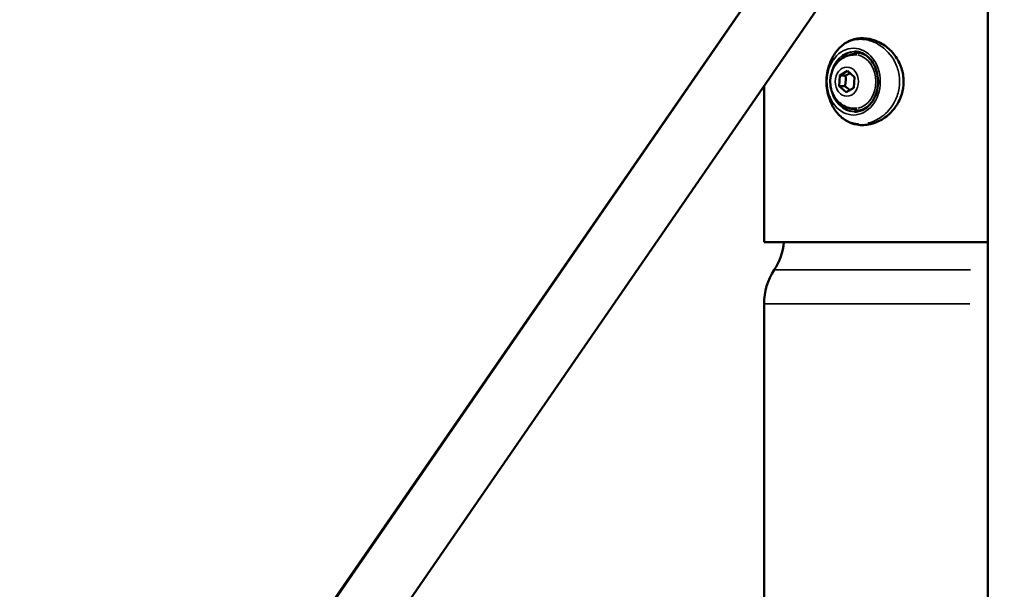
# Model space of a CAD drawing. Units: millimetres. Extents: x -1271 to 47198, y 6 to 35803.
# Drawn here: x 35964 to 36283, y 29748 to 29933 of the extents above; entities that cross this region are included whole.
import ezdxf

# ---------------------------------------------------------------- set-up
doc = ezdxf.new("R2010")
doc.units = ezdxf.units.MM
doc.header["$MEASUREMENT"] = 0
doc.layers.add('Visible (ISO)', color=7, linetype='Continuous', lineweight=50)
doc.layers.add('Visible Narrow (ISO)', color=7, linetype='Continuous', lineweight=35)
doc.styles.get("Standard").update_dxf_attribs({"font": 'square721_bt_roman.ttf'})
doc.dimstyles.get("Standard").update_dxf_attribs({"dimtxt": 200, "dimasz": 100, "dimexe": 0.18, "dimexo": 0.0625, "dimgap": 40, "dimtad": 1, "dimdec": 0, "dimlfac": 0.1, "dimrnd": 5, "dimzin": 0, "dimdsep": 46, "dimtxsty": 'Standard', "dimcen": 0.09, "dimse1": 1, "dimse2": 1, "dimadec": 0, "dimazin": 0, "dimtfac": 1, "dimtdec": 0, "dimtofl": 0, "dimtmove": 0, "dimatfit": 3, "dimfxl": 1, "dimtolj": 1, "dimtzin": 0, "dimarcsym": 0})

# ---------------------------------------------------------------- blocks, each defined once
blk = doc.blocks.new('*D3')
at = {"color": 0, "lineweight": -2, "transparency": 16777216}
blk.add_line((26427.25, 34734.79), (46184.6, 34734.79), dxfattribs=at)
at = {"color": 0, "transparency": 16777216}
for points in [[(26427.25, 34793.12), (26427.25, 34676.45), (26077.25, 34734.79)], [(46184.6, 34793.12), (46184.6, 34676.45), (46534.6, 34734.79)]]:
    blk.add_solid(points, dxfattribs=at)
at = {"layer": 'Defpoints', "color": 0, "transparency": 16777216}
for p in [(46534.6, 34734.79), (26077.25, 25505.25), (46534.6, 25505.25)]:
    blk.add_point(p, dxfattribs=at)
at = {"color": 0, "transparency": 16777216, "insert": (36305.93, 35343.25), "char_height": 700, "attachment_point": 5}
blk.add_mtext('\\A1;2045', dxfattribs=at)
blk = doc.blocks.new('*D4')
at = {"color": 0, "lineweight": -2, "transparency": 16777216}
blk.add_line((25919.11, 34244.01), (25919.11, 25847.62), dxfattribs=at)
at = {"color": 0, "transparency": 16777216}
for points in [[(25860.78, 34244.01), (25977.44, 34244.01), (25919.11, 34594.01)], [(25860.78, 25847.62), (25977.44, 25847.62), (25919.11, 25497.62)]]:
    blk.add_solid(points, dxfattribs=at)
at = {"layer": 'Defpoints', "color": 0, "transparency": 16777216}
for p in [(36287.94, 34594.01), (25919.11, 25497.62), (36601.94, 25497.62)]:
    blk.add_point(p, dxfattribs=at)
at = {"color": 0, "transparency": 16777216, "insert": (25310.18, 30045.82), "char_height": 700, "attachment_point": 5, "rotation": 90}
blk.add_mtext('\\A1;910', dxfattribs=at)

msp = doc.modelspace()

# ---------------------------------------------------------------- linework, layer by layer
at = {"layer": 'Visible (ISO)'}
for p, q in [((36277.94, 30169.26), (36277.94, 29563.59)), ((35595.66, 29062.44), (36277.94, 30051.49)), ((35612.13, 29051.09), (36277.94, 30016.27)), ((36205.39, 29946.53), (35987.24, 29630.9)), ((36234.64, 29921.27), (36235.51, 29921.27)), ((36229.71, 29911.03), (36229.94, 29914.49)), ((36229.94, 29914.49), (36232.44, 29915.97)), ((36231.8, 29914.49), (36229.94, 29914.49)), ((36232.44, 29915.97), (36234.72, 29914)), ((36234.72, 29914), (36234.5, 29910.55)), ((36205.39, 29911.1), (36205.39, 29860.52)), ((36232, 29909.07), (36229.71, 29911.03)), ((36231.58, 29911.03), (36229.71, 29911.03)), ((36234.5, 29910.55), (36232, 29909.07)), ((36234.64, 29903.77), (36235.51, 29903.77)), ((36205.39, 29860.52), (36277.94, 29860.52)), ((36205.39, 29840.52), (36205.39, 29631.65))]:
    msp.add_line(p, q, dxfattribs=at)
for centre, start, end in [((36191.83, 29862.52), 326.8406, 354.2923), ((36225.5, 29840.52), 146.8406, 180)]:
    msp.add_arc(centre, 20.11, start, end, dxfattribs=at)
for points, knots in [([(36227.31, 29919.84), (36227.92, 29921.12), (36228.69, 29922.27), (36230.53, 29924.22), (36231.62, 29925.02), (36233.97, 29926.14), (36235.27, 29926.47), (36237.89, 29926.65), (36239.25, 29926.49), (36241.92, 29925.72), (36243.27, 29925.07), (36245.71, 29923.35), (36246.84, 29922.26), (36248.68, 29919.78), (36249.43, 29918.36), (36250.36, 29915.49), (36250.6, 29914.01), (36250.61, 29911.15), (36250.4, 29909.74), (36249.59, 29907.09), (36248.98, 29905.82), (36247.45, 29903.51), (36246.5, 29902.45), (36244.33, 29900.63), (36243.08, 29899.88), (36240.46, 29898.81), (36239.04, 29898.5), (36236.29, 29898.41), (36234.91, 29898.63), (36232.41, 29899.56), (36231.25, 29900.27), (36229.26, 29902.07), (36228.4, 29903.17), (36227.58, 29904.66), (36227.44, 29904.93), (36227.32, 29905.2)], [0, 0, 0, 0, 0.45675, 0.45675, 0.920811, 0.920811, 1.385633, 1.385633, 1.850073, 1.850073, 2.332583, 2.332583, 2.816185, 2.816185, 3.289874, 3.289874, 3.728822, 3.728822, 4.147103, 4.147103, 4.565299, 4.565299, 5.002205, 5.002205, 5.46838, 5.46838, 5.952084, 5.952084, 6.435714, 6.435714, 6.904547, 6.904547, 7.368424, 7.368424, 7.464551, 7.464551, 7.464551, 7.464551]), ([(36234.64, 29903.77), (36233.85, 29903.77), (36233.06, 29903.9), (36231.56, 29904.42), (36230.85, 29904.81), (36229.55, 29905.8), (36228.97, 29906.42), (36227.97, 29907.85), (36227.57, 29908.67), (36227, 29910.43), (36226.85, 29911.38), (36226.81, 29913.29), (36226.93, 29914.26), (36227.46, 29916.12), (36227.86, 29917.01), (36228.92, 29918.58), (36229.57, 29919.27), (36231.02, 29920.34), (36231.81, 29920.74), (36233.29, 29921.17), (36233.97, 29921.27), (36234.64, 29921.27)], [2.537408, 2.537408, 2.537408, 2.537408, 2.806416, 2.806416, 3.08518, 3.08518, 3.389759, 3.389759, 3.72575, 3.72575, 4.083834, 4.083834, 4.449208, 4.449208, 4.808886, 4.808886, 5.146458, 5.146458, 5.449409, 5.449409, 5.679001, 5.679001, 5.679001, 5.679001]), ([(36234.73, 29922.28), (36235.57, 29922.27), (36236.4, 29922.08), (36237.98, 29921.38), (36238.72, 29920.87), (36240.02, 29919.58), (36240.59, 29918.81), (36241.5, 29917.08), (36241.85, 29916.12), (36242.28, 29914.12), (36242.38, 29913.08), (36242.3, 29911.01), (36242.12, 29909.98), (36241.54, 29908.05), (36241.12, 29907.15), (36240.09, 29905.55), (36239.48, 29904.85), (36238.11, 29903.74), (36237.35, 29903.32), (36235.97, 29902.87), (36235.35, 29902.77), (36234.73, 29902.76)], [4.724057, 4.724057, 4.724057, 4.724057, 5.055785, 5.055785, 5.382081, 5.382081, 5.701106, 5.701106, 6.016696, 6.016696, 6.331283, 6.331283, 6.64572, 6.64572, 6.960473, 6.960473, 7.27674, 7.27674, 7.597482, 7.597482, 7.842306, 7.842306, 7.842306, 7.842306]), ([(36227.32, 29905.18), (36226.81, 29906.27), (36226.44, 29907.31), (36225.92, 29909.28), (36225.76, 29910.22), (36225.6, 29912.07), (36225.6, 29912.97), (36225.76, 29914.82), (36225.92, 29915.76), (36226.44, 29917.73), (36226.81, 29918.77), (36227.33, 29919.86)], [2.608006, 2.608006, 2.608006, 2.608006, 2.821445, 2.821445, 3.034885, 3.034885, 3.248324, 3.248324, 3.461764, 3.461764, 3.675203, 3.675203, 3.675203, 3.675203])]:
    msp.add_open_spline(points, degree=3, knots=knots, dxfattribs=at)
for points, weights in [([(36231.8, 29914.49), (36231.99, 29912.76), (36231.58, 29911.03)], [1, 1.15470053838, 1]), ([(36233.27, 29915.26), (36232.67, 29914.9), (36231.8, 29914.49)], [1.07720143964, 1.08074320385, 1]), ([(36231.58, 29911.03), (36232.56, 29910.36), (36233.19, 29909.77)], [1, 1.10060600831, 1.07035831676])]:
    msp.add_rational_spline(points, weights, degree=2, dxfattribs=at)
at = {"layer": 'Visible Narrow (ISO)'}
for p, q in [((36272.29, 29851.52), (36208.87, 29851.52)), ((36272.04, 29840.52), (36205.61, 29840.52))]:
    msp.add_line(p, q, dxfattribs=at)
for centre, major_axis in [((36234.41, 29912.52), (0, 10.81)), ((36232.22, 29912.52), (0, 4.7))]:
    msp.add_ellipse(centre, major_axis=major_axis, ratio=0.800873, dxfattribs=at)
for centre, major_axis, start_param, end_param in [((36234.64, 29912.52), (0, -9.76), 3.288168, 6.13661), ((36235.21, 29912.52), (0, 9.75), 0.066166, 0.803428), ((36235.51, 29912.52), (0, 9.25), 5.927245, 6.682987), ((36234.64, 29912.52), (0, -8.75), 0.15708, 2.984513), ((36235.21, 29912.52), (0, -9.75), 5.479758, 6.217019), ((36235.51, 29912.52), (0, -9.25), 5.883383, 6.639126)]:
    msp.add_ellipse(centre, major_axis=major_axis, ratio=0.800873, start_param=start_param, end_param=end_param, dxfattribs=at)
for points, knots in [([(36228.67, 29922.1), (36229.01, 29922.56), (36230.55, 29924.34), (36233.99, 29926.34), (36238.66, 29926.34), (36243.81, 29924.18), (36247.16, 29920.63), (36248.73, 29916.71), (36249.39, 29913.96), (36249.38, 29910.36), (36247.86, 29905.61), (36244.37, 29901.29), (36240.89, 29899.53), (36239.1, 29899.1), (36239.04, 29899.09)], [-6.528119, -6.528119, -6.528119, -6.528119, -6.29747, -5.556604, -4.815738, -4.321827, -3.334005, -3.08705, -2.840095, -2.346184, -1.852273, -1.111407, -0.370541, -0.343693, -0.343693, -0.343693, -0.343693]), ([(36236.05, 29898.82), (36235.39, 29898.86), (36233.07, 29899.23), (36230.02, 29901), (36228.21, 29903.48), (36227.62, 29904.59)], [0.084167, 0.084167, 0.084167, 0.084167, 0.370326, 1.111192, 1.601201, 1.601201, 1.601201, 1.601201])]:
    msp.add_open_spline(points, degree=3, knots=knots, dxfattribs=at)

# ---------------------------------------------------------------- dimensions: what is measured, and where the dimension line sits
dim = msp.add_linear_dim(base=(46534.6, 34734.79), p1=(26077.25, 25505.25), p2=(46534.6, 25505.25), dimstyle='Standard', override={"dimtxt": 700, "dimasz": 350, "dimgap": 250})
dim.commit()
dim.dimension.update_dxf_attribs({"geometry": '*D3', "text_midpoint": (36305.93, 35343.25)})
dim = msp.add_linear_dim(base=(25919.11, 25497.62), p1=(36287.94, 34594.01), p2=(36601.94, 25497.62), angle=90, dimstyle='Standard', override={"dimtxt": 700, "dimasz": 350, "dimgap": 250})
dim.commit()
dim.dimension.update_dxf_attribs({"geometry": '*D4', "text_midpoint": (25310.18, 30045.82)})

doc.saveas('drawing.dxf')
